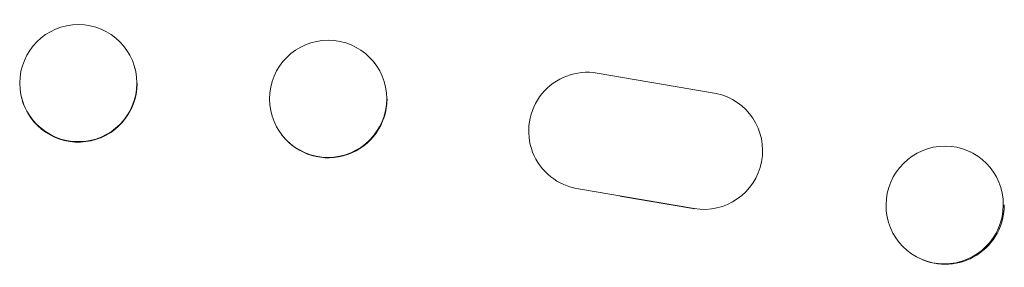
# Model space of a CAD drawing. Units: millimetres. Extents: x -4891 to 6146, y -4417 to 4763.
# Drawn here: x -741 to -615, y 2725 to 2757 of the extents above; entities that cross this region are included whole.
import ezdxf

# ---------------------------------------------------------------- set-up
doc = ezdxf.new("R2010")
doc.units = ezdxf.units.MM
doc.header["$LTSCALE"] = 20
doc.layers.add('2d', color=230, linetype='Continuous')

msp = doc.modelspace()

# ---------------------------------------------------------------- linework, layer by layer
at = {"layer": '2d', "lineweight": 0}
for p, q in [((-695.18, 2751.67), (-695.14, 2751.62)), ((-725.81, 2750.94), (-725.79, 2750.89)), ((-651.43, 2747.72), (-666.65, 2750.34)), ((-740.32, 2747.15), (-740.31, 2747.1)), ((-648.99, 2746.75), (-648.91, 2746.7)), ((-707, 2742.41), (-706.96, 2742.36)), ((-618.9, 2740.26), (-618.78, 2740.2)), ((-671.91, 2736.58), (-671.83, 2736.54)), ((-669.03, 2735.54), (-654.25, 2733)), ((-663.76, 2734.59), (-654.17, 2732.95)), ((-625.43, 2726.65), (-625.32, 2726.59))]:
    msp.add_line(p, q, dxfattribs=at)
for centre, major_axis, ratio, start_param, end_param in [((-733.06, 2749.05), (-7.26, -1.89), 0.99834, -0.255632, 6.027553), ((-701.09, 2747.04), (-5.91, -4.63), 0.997494, -0.665803, 5.617382), ((-667.94, 2742.95), (3.96, 6.37), 0.995314, 0.385291, 3.55456), ((-652.96, 2740.38), (-3.97, -6.37), 0.995314, 0.385255, 3.49468), ((-622.17, 2733.45), (-3.27, -6.81), 0.991764, -1.126375638713993, 5.156809668465593), ((-652.88, 2740.33), (-3.97, -6.37), 0.995314, 0.385255, 0.388098)]:
    msp.add_ellipse(centre, major_axis=major_axis, ratio=ratio, start_param=start_param, end_param=end_param, dxfattribs=at)
at = {"layer": '2d', "lineweight": 0, "extrusion": (0, 0, -1)}
for centre, major_axis, ratio, start_param, end_param in [((-733.05, 2748.99), (7.26, 1.89), 0.99834, 0.253978, 3.141593), ((-701.05, 2746.99), (-5.91, -4.63), 0.997494, -2.480178, 0), ((-622.05, 2733.4), (-3.27, -6.81), 0.991764, -2.026287, 0)]:
    msp.add_ellipse(centre, major_axis=major_axis, ratio=ratio, start_param=start_param, end_param=end_param, dxfattribs=at)

doc.saveas('drawing.dxf')
